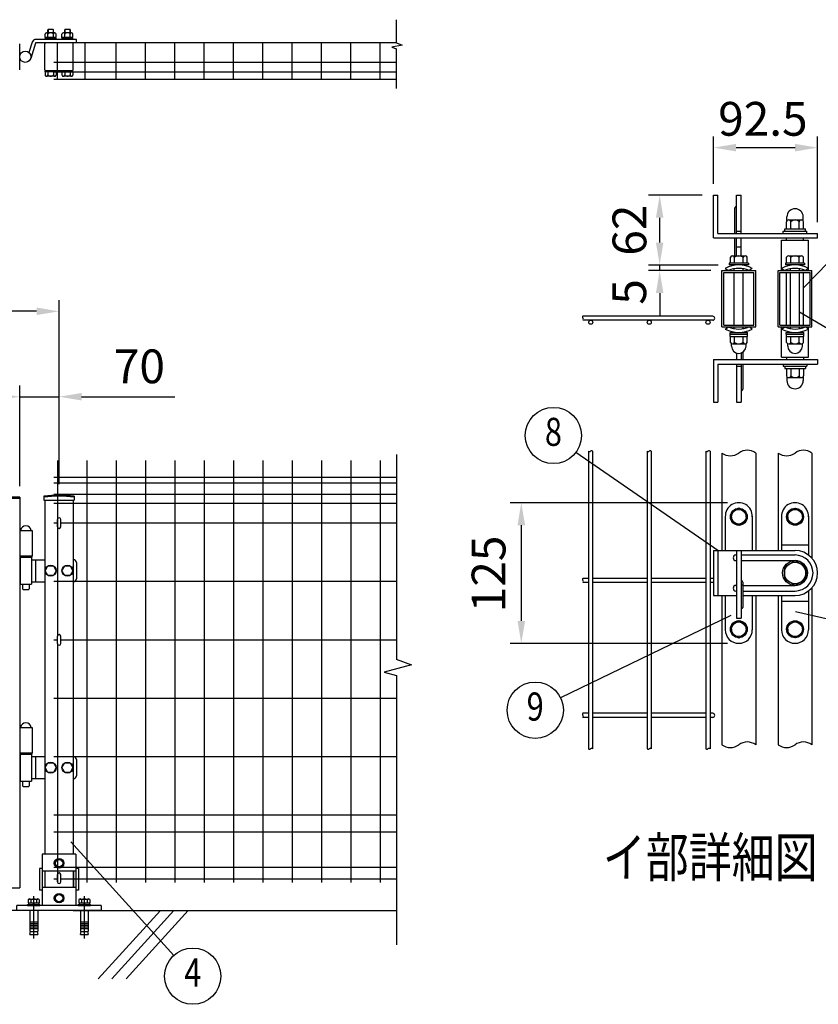
# Model space of a CAD drawing. Units: millimetres. Extents: x 47 to 7340, y 132 to 5280.
# Drawn here: x 3156 to 4576, y 2872 to 4622 of the extents above; entities that cross this region are included whole.
import ezdxf
from ezdxf.enums import TextEntityAlignment as Align

# ---------------------------------------------------------------- set-up
doc = ezdxf.new("R2010")
doc.units = ezdxf.units.MM
doc.header["$LTSCALE"] = 100
doc.header["$PDMODE"] = 33
doc.header["$PDSIZE"] = 5
doc.linetypes.add('CENTER', pattern=[2, 1.25, -0.25, 0.25, -0.25])
for name, color, linetype in [('CENTER', 3, 'CENTER'), ('HATCH', 2, 'Continuous'), ('MOJI', 6, 'Continuous'), ('SJC', 1, 'Continuous'), ('SJC2', 7, 'Continuous'), ('SUNPO', 6, 'Continuous'), ('SUNPOU', 4, 'Continuous')]:
    doc.layers.add(name, color=color, linetype=linetype)
doc.styles.add('EXT08', font='ROMANS', dxfattribs={"width": 0.8, "bigfont": 'EXTFONT'})
doc.styles.get("Standard").update_dxf_attribs({"font": 'arial.ttf'})
doc.dimstyles.new('SJC', dxfattribs={"dimtxt": 0.18, "dimasz": 0.18, "dimexe": 0.18, "dimexo": 0.0625, "dimgap": 0.09, "dimtad": 0, "dimtih": 1, "dimtoh": 1, "dimdec": 4, "dimzin": 0, "dimdsep": 46, "dimtxsty": 'Standard', "dimcen": 0.09, "dimadec": 0, "dimazin": 0, "dimtfac": 1, "dimtdec": 4, "dimtofl": 0, "dimtmove": 0, "dimatfit": 3, "dimfxl": 1, "dimtolj": 1, "dimtzin": 0, "dimarcsym": 0})

# ---------------------------------------------------------------- blocks, each defined once
blk = doc.blocks.new('*D13')
at = {"layer": 'DEFPOINTS', "color": 0}
for p in [(3155.6, 3951.9), (2135.6, 3773.3), (3155.6, 3773.2)]:
    blk.add_point(p, dxfattribs=at)
at = {"layer": 'SUNPOU', "color": 0, "lineweight": -2}
for p, q in [((2135.6, 3793.3), (2135.6, 3971.9)), ((3155.6, 3793.2), (3155.6, 3971.9)), ((2175.6, 3951.9), (3115.6, 3951.9))]:
    blk.add_line(p, q, dxfattribs=at)
at = {"layer": 'SUNPOU', "color": 0}
for points in [[(2175.6, 3958.5), (2175.6, 3945.2), (2135.6, 3951.9)], [(3115.6, 3958.5), (3115.6, 3945.2), (3155.6, 3951.9)]]:
    blk.add_solid(points, dxfattribs=at)
at = {"layer": 'SUNPOU', "color": 0, "insert": (2645.6, 4005.9), "char_height": 60, "attachment_point": 5, "style": 'EXT08'}
blk.add_mtext('\\A1;1020', dxfattribs=at)
blk = doc.blocks.new('*D20')
at = {"layer": 'DEFPOINTS', "color": 0}
for p in [(3225.6, 3951.9), (3155.6, 3773.2), (3225.6, 3776.6)]:
    blk.add_point(p, dxfattribs=at)
at = {"layer": 'SUNPOU', "color": 0, "lineweight": -2}
for p, q in [((3155.6, 3793.2), (3155.6, 3971.9)), ((3225.6, 3796.6), (3225.6, 3971.9)), ((3115.6, 3951.9), (3075.6, 3951.9)), ((3155.6, 3951.9), (3225.6, 3951.9)), ((3265.6, 3951.9), (3431.3, 3951.9))]:
    blk.add_line(p, q, dxfattribs=at)
at = {"layer": 'SUNPOU', "color": 0}
for points in [[(3115.6, 3958.5), (3115.6, 3945.2), (3155.6, 3951.9)], [(3265.6, 3958.5), (3265.6, 3945.2), (3225.6, 3951.9)]]:
    blk.add_solid(points, dxfattribs=at)
at = {"layer": 'SUNPOU', "color": 0, "insert": (3368.5, 4005.9), "char_height": 60, "attachment_point": 5, "style": 'EXT08'}
blk.add_mtext('\\A1;70', dxfattribs=at)
blk = doc.blocks.new('*D21')
at = {"layer": 'DEFPOINTS', "color": 0}
for p in [(1025.6, 4103.7), (1025.6, 3776.6), (3225.6, 3776.6)]:
    blk.add_point(p, dxfattribs=at)
at = {"layer": 'SUNPOU', "color": 0, "lineweight": -2}
for p, q in [((1025.6, 3796.6), (1025.6, 4123.7)), ((3225.6, 3796.6), (3225.6, 4123.7)), ((3185.6, 4103.7), (1065.6, 4103.7))]:
    blk.add_line(p, q, dxfattribs=at)
at = {"layer": 'SUNPOU', "color": 0}
for points in [[(1065.6, 4110.4), (1065.6, 4097), (1025.6, 4103.7)], [(3185.6, 4110.4), (3185.6, 4097), (3225.6, 4103.7)]]:
    blk.add_solid(points, dxfattribs=at)
at = {"layer": 'SUNPOU', "color": 0, "insert": (2125.6, 4157.7), "char_height": 60, "attachment_point": 5, "style": 'EXT08'}
blk.add_mtext('\\A1;2200', dxfattribs=at)
blk = doc.blocks.new('*D22')
at = {"layer": 'DEFPOINTS', "color": 0}
for p in [(4574.4, 4394.6), (4389.4, 4310), (4574.4, 4242)]:
    blk.add_point(p, dxfattribs=at)
at = {"layer": 'SUNPOU', "color": 0, "lineweight": -2}
for p, q in [((4389.4, 4330), (4389.4, 4414.6)), ((4574.4, 4262), (4574.4, 4414.6)), ((4429.4, 4394.6), (4534.4, 4394.6))]:
    blk.add_line(p, q, dxfattribs=at)
at = {"layer": 'SUNPOU', "color": 0}
for points in [[(4429.4, 4401.3), (4429.4, 4387.9), (4389.4, 4394.6)], [(4534.4, 4401.3), (4534.4, 4387.9), (4574.4, 4394.6)]]:
    blk.add_solid(points, dxfattribs=at)
at = {"layer": 'SUNPOU', "color": 0, "insert": (4477.2, 4445.8), "char_height": 60, "attachment_point": 5, "style": 'EXT08'}
blk.add_mtext('\\A1;92.5', dxfattribs=at)
blk = doc.blocks.new('*D23')
at = {"layer": 'DEFPOINTS', "color": 0}
for p in [(4293.7, 4186), (4417.4, 4186), (4404.4, 4176)]:
    blk.add_point(p, dxfattribs=at)
at = {"layer": 'SUNPOU', "color": 0, "lineweight": -2}
for p, q in [((4293.7, 4226), (4293.7, 4266)), ((4397.4, 4186), (4273.7, 4186)), ((4293.7, 4176), (4293.7, 4186)), ((4384.4, 4176), (4273.7, 4176)), ((4293.7, 4136), (4293.7, 4096))]:
    blk.add_line(p, q, dxfattribs=at)
at = {"layer": 'SUNPOU', "color": 0}
for points in [[(4287, 4226), (4300.3, 4226), (4293.7, 4186)], [(4287, 4136), (4300.3, 4136), (4293.7, 4176)]]:
    blk.add_solid(points, dxfattribs=at)
at = {"layer": 'SUNPOU', "color": 0, "insert": (4239.6, 4138.2), "char_height": 60, "attachment_point": 5, "rotation": 90, "style": 'EXT08'}
blk.add_mtext('\\A1;5', dxfattribs=at)
blk = doc.blocks.new('*D24')
at = {"layer": 'DEFPOINTS', "color": 0}
for p in [(4293.7, 4310), (4389.4, 4310), (4293.7, 4186)]:
    blk.add_point(p, dxfattribs=at)
at = {"layer": 'SUNPOU', "color": 0, "lineweight": -2}
for p, q in [((4369.4, 4310), (4273.7, 4310)), ((4293.7, 4226), (4293.7, 4270))]:
    blk.add_line(p, q, dxfattribs=at)
at = {"layer": 'SUNPOU', "color": 0}
for points in [[(4287, 4270), (4300.3, 4270), (4293.7, 4310)], [(4287, 4226), (4300.3, 4226), (4293.7, 4186)]]:
    blk.add_solid(points, dxfattribs=at)
at = {"layer": 'SUNPOU', "color": 0, "insert": (4239.9, 4248), "char_height": 60, "attachment_point": 5, "rotation": 90, "style": 'EXT08'}
blk.add_mtext('\\A1;62', dxfattribs=at)
blk = doc.blocks.new('*D25')
at = {"layer": 'DEFPOINTS', "color": 0}
for p in [(4434.4, 3763.6), (4047.6, 3513.6), (4434.4, 3513.6)]:
    blk.add_point(p, dxfattribs=at)
at = {"layer": 'SUNPOU', "color": 0, "lineweight": -2}
for p, q in [((4414.4, 3763.6), (4027.6, 3763.6)), ((4047.6, 3723.6), (4047.6, 3553.6)), ((4414.4, 3513.6), (4027.6, 3513.6))]:
    blk.add_line(p, q, dxfattribs=at)
at = {"layer": 'SUNPOU', "color": 0}
for points in [[(4040.9, 3723.6), (4054.3, 3723.6), (4047.6, 3763.6)], [(4040.9, 3553.6), (4054.3, 3553.6), (4047.6, 3513.6)]]:
    blk.add_solid(points, dxfattribs=at)
at = {"layer": 'SUNPOU', "color": 0, "insert": (3989.4, 3637), "char_height": 60, "attachment_point": 5, "rotation": 90, "style": 'EXT08'}
blk.add_mtext('\\A1;125', dxfattribs=at)
blk = doc.blocks.new('A$C6E863CF9')
at = {"layer": 'SUNPO', "ltscale": 2}
blk.add_lwpolyline([(0, 7.5), (6.5, 3.7), (6.5, -3.7), (0, -7.5), (-6.5, -3.7), (-6.5, 3.7)], close=True, dxfattribs=at)
for radius in [8.5, 6.5]:
    blk.add_circle((0, 0), radius, dxfattribs=at)
blk = doc.blocks.new('A$C032E7353')
at = {"layer": 'CENTER'}
for p, q in [((-45, -49.8), (-45, 25.7)), ((45, -49.8), (45, 25.7))]:
    blk.add_line(p, q, dxfattribs=at)
at = {"layer": 'SJC2'}
for p, q in [((-54.8, 19.6), (-54.8, 13.5)), ((-52.4, 20.5), (-37.6, 20.5)), ((-49.9, 19.6), (-49.9, 13.5)), ((-40.1, 19.6), (-40.1, 13.5)), ((-35.2, 19.6), (-35.2, 13.5)), ((35.2, 19.6), (35.2, 13.5)), ((37.6, 20.5), (52.4, 20.5)), ((40.1, 19.6), (40.1, 13.5)), ((49.9, 19.6), (49.9, 13.5)), ((54.8, 19.6), (54.8, 13.5)), ((-56, 9), (-56, 11)), ((-56, 11), (-34, 11)), ((-56, 9), (-34, 9)), ((-54.8, 13.5), (-35.2, 13.5)), ((-54.2, 13.5), (-54.2, 11)), ((-52, 0), (-52, -37)), ((-45, 13.5), (-46.4, 11)), ((-45, 11), (-43.6, 13.5)), ((-38, 0), (-38, -37)), ((-35.8, 13.5), (-35.8, 11)), ((-34, 9), (-34, 11)), ((34, 9), (34, 11)), ((34, 11), (56, 11)), ((34, 9), (56, 9)), ((35.2, 13.5), (54.8, 13.5)), ((35.8, 13.5), (35.8, 11)), ((38, 0), (38, -37)), ((45, 13.5), (43.6, 11)), ((45, 11), (46.4, 13.5)), ((52, 0), (52, -37)), ((54.2, 13.5), (54.2, 11)), ((56, 9), (56, 11)), ((-52, -20), (-38, -20)), ((-52, -23), (-38, -23)), ((-52, -26), (-38, -26)), ((-52, -29), (-38, -29)), ((-52, -32), (-38, -32)), ((38, -20), (52, -20)), ((38, -23), (52, -23)), ((38, -26), (52, -26)), ((38, -29), (52, -29)), ((38, -32), (52, -32)), ((-52, -37), (-38, -37)), ((-52, -42.8), (-50.8, -37)), ((-52, -42.8), (-38, -42.8)), ((-39.2, -37), (-38, -42.8)), ((38, -37), (52, -37)), ((38, -42.8), (39.2, -37)), ((38, -42.8), (52, -42.8)), ((50.8, -37), (52, -42.8))]:
    blk.add_line(p, q, dxfattribs=at)
for centre, radius, start, end in [((-52.4, 16.7), 3.82, 50, 130), ((-45, 6.6), 13.9, 69.3718, 110.6282), ((-37.6, 16.7), 3.82, 50, 130), ((37.6, 16.7), 3.82, 50, 130), ((45, 6.6), 13.9, 69.3718, 110.6282), ((52.4, 16.7), 3.82, 50, 130)]:
    blk.add_arc(centre, radius, start, end, dxfattribs=at)
blk = doc.blocks.new('A$C144C7018')
at = {"layer": 'MOJI', "ltscale": 2}
for p, q in [((-30, 100), (-30, 9)), ((30, 100), (-30, 100)), ((30, 100), (30, 9)), ((-34.5, 75), (-34.5, 36)), ((30, 70), (-30, 70)), ((-25.5, 70), (-25.5, 41)), ((25.5, 70), (25.5, 41)), ((34.5, 75), (34.5, 36)), ((30, 41), (-30, 41)), ((-75, 0), (-75, 9)), ((75, 9), (-75, 9)), ((75, 0), (-75, 0)), ((75, 9), (75, 0))]:
    blk.add_line(p, q, dxfattribs=at)
at = {"layer": 'MOJI'}
for p, q in [((-30, 75), (-34.5, 75)), ((34.5, 75), (30, 75)), ((-30, 36), (-34.5, 36)), ((34.5, 36), (30, 36))]:
    blk.add_line(p, q, dxfattribs=at)
for p in [(0, 84), (0, 22)]:
    blk.add_blockref('A$C6E863CF9', p, dxfattribs=at)
at = {"layer": 'SUNPOU'}
blk.add_blockref('A$C032E7353', (0, 0), dxfattribs=at)
blk = doc.blocks.new('A$C210330CF')
at = {"layer": 'SJC', "ltscale": 2}
for p, q in [((-25, 70), (-25, 41)), ((25, 70), (25, 41))]:
    blk.add_line(p, q, dxfattribs=at)
at = {"layer": 'SUNPOU'}
blk.add_blockref('A$C144C7018', (0, 0), dxfattribs=at)

msp = doc.modelspace()

# ---------------------------------------------------------------- linework, layer by layer
at = {"layer": 'HATCH'}
for p, q in [((3405.79815, 3038.72575), (3295.39038, 2917.16867)), ((3429.71983, 3038.72575), (3319.31205, 2917.16867)), ((3455.4817, 3038.72575), (3345.07393, 2917.16867))]:
    msp.add_line(p, q, dxfattribs=at)
at = {"layer": 'MOJI'}
for p, q in [((4549.36491, 4145.57222), (4714.62247, 4314.84632)), ((4542.36491, 4102.57873), (4707.71322, 4005.81499)), ((4397.36491, 3678.62621), (4144.39668, 3852.58186)), ((4535.41911, 3569.99515), (4861.05247, 3495.93458)), ((4420.2389, 3563.08772), (4117.36432, 3416.5292)), ((3429.73054, 2959.06455), (3246.31102, 3160.76109))]:
    msp.add_line(p, q, dxfattribs=at)
for centre in [(4104.70922, 3882.99413), (4072.35673, 3394.7504), (3463.37011, 2922.07293)]:
    msp.add_circle(centre, 50, dxfattribs=at)
at = {"layer": 'SJC'}
for p, q in [((3825.43221, 4581.04947), (3216.62544, 4581.04947)), ((3222.62544, 4515.64947), (3222.62544, 4581.04947)), ((3271.82544, 4515.64947), (3271.82544, 4581.04947)), ((3327.02544, 4515.64947), (3327.02544, 4581.34947)), ((3379.22544, 4515.64947), (3379.22544, 4581.34947)), ((3431.42544, 4515.64947), (3431.42544, 4581.34947)), ((3483.62544, 4515.64947), (3483.62544, 4581.34947)), ((3535.82544, 4515.64947), (3535.82544, 4581.34947)), ((3588.02544, 4515.64947), (3588.02544, 4581.34947)), ((3640.22544, 4515.64947), (3640.22544, 4581.04947)), ((3692.42544, 4515.64947), (3692.42544, 4581.04947)), ((3744.62544, 4515.64947), (3744.62544, 4581.04947)), ((3796.82544, 4515.64947), (3796.82544, 4581.04947)), ((3825.43221, 4546.04947), (3216.62544, 4546.04947)), ((3825.43221, 4528.54947), (3216.62544, 4528.54947)), ((3825.43221, 4515.64947), (3216.62544, 4515.64947)), ((4510.36491, 4230.03138), (4558.36491, 4230.03138)), ((4510.36491, 4176.03138), (4510.36491, 4230.03138)), ((4519.36491, 4230.03138), (4519.36491, 4234.03138)), ((4549.36491, 4230.03138), (4549.36491, 4234.03138)), ((4558.36491, 4176.03138), (4558.36491, 4230.03138)), ((4404.36491, 4076.03138), (4404.36491, 4176.03138)), ((4404.36491, 4176.03138), (4464.36491, 4176.03138)), ((4426.36491, 4176.03138), (4426.36491, 4179.29799)), ((4426.36491, 4079.23138), (4426.36491, 4172.83138)), ((4442.36491, 4176.03138), (4442.36491, 4179.29799)), ((4442.36491, 4079.23138), (4442.36491, 4172.83138)), ((4464.36491, 4076.03138), (4464.36491, 4176.03138)), ((4504.36491, 4076.03138), (4504.36491, 4176.03138)), ((4504.36491, 4176.03138), (4564.36491, 4176.03138)), ((4519.36491, 4079.23138), (4519.36491, 4172.83138)), ((4526.36491, 4176.03138), (4526.36491, 4179.29799)), ((4526.36491, 4079.23138), (4526.36491, 4172.83138)), ((4542.36491, 4176.03138), (4542.36491, 4179.29799)), ((4542.36491, 4079.23138), (4542.36491, 4172.83138)), ((4549.36491, 4079.23138), (4549.36491, 4172.83138)), ((4564.36491, 4076.03138), (4564.36491, 4176.03138)), ((4387.96491, 4095.03138), (4157.00928, 4095.03138)), ((4387.96491, 4087.83138), (4157.00928, 4087.83138)), ((4404.36491, 4076.03138), (4464.36491, 4076.03138)), ((4426.36491, 4072.76476), (4426.36491, 4076.03138)), ((4442.36491, 4072.76476), (4442.36491, 4076.03138)), ((4504.36491, 4076.03138), (4564.36491, 4076.03138)), ((4510.36491, 4022.03138), (4510.36491, 4076.03138)), ((4526.36491, 4072.76476), (4526.36491, 4076.03138)), ((4542.36491, 4072.76476), (4542.36491, 4076.03138)), ((4558.36491, 4022.03138), (4558.36491, 4076.03138)), ((4510.36491, 4022.03138), (4558.36491, 4022.03138)), ((4519.36491, 4022.03138), (4519.36491, 4018.03138)), ((4549.36491, 4022.03138), (4549.36491, 4018.03138)), ((4167.16491, 3855.11479), (4167.16491, 3326.29887)), ((4174.36491, 3855.11479), (4174.36491, 3326.29887)), ((4271.56491, 3855.11479), (4271.56491, 3326.29887)), ((4278.76491, 3855.11479), (4278.76491, 3326.29887)), ((4375.96491, 3855.11479), (4375.96491, 3678.62621)), ((4375.96491, 3855.11479), (4375.96491, 3678.62621)), ((4383.16491, 3855.11479), (4383.16491, 3678.62621)), ((4383.16491, 3855.11479), (4383.16491, 3678.62621)), ((4404.36491, 3851.85457), (4404.36491, 3678.62621)), ((4464.36491, 3851.85457), (4464.36491, 3678.62621)), ((4504.36491, 3851.85457), (4504.36491, 3678.62621)), ((4564.36491, 3851.85457), (4564.36491, 3665.08372)), ((3222.62544, 3838.70886), (3222.62544, 3526.12575)), ((3274.82544, 3838.70886), (3274.82544, 3088.70886)), ((3327.02544, 3838.70886), (3327.02544, 3088.70886)), ((3379.22544, 3838.70886), (3379.22544, 3088.70886)), ((3431.42544, 3838.70886), (3431.42544, 3088.70886)), ((3483.62544, 3838.70886), (3483.62544, 3088.70886)), ((3535.82544, 3838.70886), (3535.82544, 3088.70886)), ((3588.02544, 3838.70886), (3588.02544, 3088.70886)), ((3640.22544, 3838.70886), (3640.22544, 3088.70886)), ((3692.42544, 3838.70886), (3692.42544, 3088.70886)), ((3744.62544, 3838.70886), (3744.62544, 3088.70886)), ((3796.82544, 3838.70886), (3796.82544, 3088.70886)), ((3216.62544, 3808.70886), (3825.43221, 3808.70886)), ((3216.62544, 3808.70886), (3825.43221, 3808.70886)), ((3216.62544, 3798.70886), (3825.43221, 3798.70886)), ((3155.62544, 3773.20886), (3125.62544, 3773.20886)), ((3125.62544, 3771.60886), (3155.62544, 3771.60886)), ((3155.62544, 3773.20886), (3155.62544, 3079.20886)), ((3198.77544, 3775.13435), (3198.77544, 3768.13435)), ((3198.77544, 3768.13435), (3252.47544, 3768.13435)), ((3200.62544, 3768.13435), (3200.62544, 3138.72575)), ((3216.62544, 3778.70886), (3825.43221, 3778.70886)), ((3216.62544, 3762.70886), (3825.43221, 3762.70886)), ((3250.62544, 3768.13435), (3250.62544, 3138.72575)), ((3252.47544, 3775.13435), (3252.47544, 3768.13435)), ((3216.62544, 3727.70886), (3222.62544, 3727.70886)), ((3228.62544, 3727.70886), (3825.43221, 3727.70886)), ((3155.62544, 3714.30886), (3177.62544, 3714.30886)), ((3177.62544, 3714.30886), (3177.62544, 3669.20886)), ((4375.96491, 3678.62621), (4375.96491, 3598.62621)), ((4383.16491, 3678.62621), (4383.16491, 3598.62621)), ((3155.62544, 3669.20886), (3177.62544, 3669.20886)), ((3216.62544, 3623.90886), (3825.43221, 3623.90886)), ((4167.16491, 3628.92621), (4157.00928, 3628.92621)), ((4271.56491, 3628.92621), (4174.36491, 3628.92621)), ((4375.96491, 3628.92621), (4278.76491, 3628.92621)), ((4389.36491, 3628.92621), (4383.16491, 3628.92621)), ((4167.16491, 3621.72621), (4157.00928, 3621.72621)), ((4271.56491, 3621.72621), (4174.36491, 3621.72621)), ((4375.96491, 3621.72621), (4278.76491, 3621.72621)), ((4389.36491, 3621.72621), (4383.16491, 3621.72621)), ((4564.36491, 3612.1687), (4564.36491, 3333.37895)), ((4375.96491, 3598.62621), (4375.96491, 3326.29887)), ((4375.96491, 3598.62621), (4375.96491, 3326.29887)), ((4383.16491, 3598.62621), (4383.16491, 3326.29887)), ((4383.16491, 3598.62621), (4383.16491, 3326.29887)), ((4404.36491, 3598.62621), (4404.36491, 3333.37895)), ((4464.36491, 3598.62621), (4464.36491, 3333.37895)), ((4504.36491, 3598.62621), (4504.36491, 3333.37895)), ((3216.62544, 3520.10886), (3222.62544, 3520.10886)), ((3228.62544, 3520.10886), (3825.43221, 3520.10886)), ((3222.62544, 3513.12575), (3222.62544, 3088.70886)), ((3216.62544, 3416.30886), (3825.43221, 3416.30886)), ((4167.16491, 3389.22621), (4157.00928, 3389.22621)), ((4167.16491, 3382.02621), (4157.00928, 3382.02621)), ((4271.56491, 3389.22621), (4174.36491, 3389.22621)), ((4271.56491, 3382.02621), (4174.36491, 3382.02621)), ((4375.96491, 3389.22621), (4278.76491, 3389.22621)), ((4375.96491, 3382.02621), (4278.76491, 3382.02621)), ((4387.96491, 3389.22621), (4383.16491, 3389.22621)), ((4387.96491, 3382.02621), (4383.16491, 3382.02621)), ((3155.62544, 3364.30886), (3177.62544, 3364.30886)), ((3177.62544, 3364.30886), (3177.62544, 3319.20886)), ((3155.62544, 3319.20886), (3177.62544, 3319.20886)), ((3216.62544, 3312.50886), (3825.43221, 3312.50886)), ((3216.62544, 3208.70886), (3825.43221, 3208.70886)), ((3216.62544, 3178.70886), (3825.43221, 3178.70886)), ((3216.62544, 3115.70886), (3825.43221, 3115.70886)), ((3216.62544, 3094.80886), (3222.62544, 3094.80886)), ((3228.62544, 3094.80886), (3825.43221, 3094.80886)), ((3125.62544, 3079.20886), (3155.62544, 3079.20886)), ((3200.62544, 3038.72575), (2109.02538, 3038.72575)), ((3250.62544, 3038.72575), (3825.43221, 3038.72575))]:
    msp.add_line(p, q, dxfattribs=at)
for centre, radius, start, end in [((4158.39419, 4093.28138), 2.2317, 128.3573132, 231.6426868), ((4387.96491, 4091.43138), 3.6, 270, 90), ((4155.62747, 4089.68138), 2.30909, 306.75692942, 53.24307059), ((4168.96491, 3856.90248), 2.53689, 224.80337929, 315.19662071), ((4172.56491, 3853.3271), 2.53689, 44.80337929, 135.19662071), ((4273.36491, 3856.90248), 2.53689, 224.80337929, 315.19662071), ((4276.96491, 3853.3271), 2.53689, 44.80337929, 135.19662071), ((4377.76491, 3856.90248), 2.53689, 224.80337929, 315.19662071), ((4381.36491, 3853.3271), 2.53689, 44.80337929, 135.19662071), ((4419.36491, 3872.27684), 25.33909, 233.703011, 306.296989), ((4449.36491, 3831.43229), 25.33909, 53.703011, 126.296989), ((4519.36491, 3872.27684), 25.33909, 233.703011, 306.296989), ((4549.36491, 3831.43229), 25.33909, 53.703011, 126.296989), ((3225.62544, 3535.57685), 241.0575, 83.60488445, 96.39511555), ((3225.62544, 3535.57685), 239.4575, 83.60488445, 96.39511555), ((4158.39419, 3627.17621), 2.2317, 128.3573132, 231.6426868), ((4155.62747, 3623.57621), 2.30909, 306.75692942, 53.24307059), ((4158.39419, 3387.47621), 2.2317, 128.3573132, 231.6426868), ((4155.62747, 3383.87621), 2.30909, 306.75692942, 53.24307059), ((4387.96491, 3385.62621), 3.6, 270, 90), ((4168.96491, 3328.08656), 2.53689, 224.80337929, 315.19662071), ((4172.56491, 3324.51118), 2.53689, 44.80337929, 135.19662071), ((4273.36491, 3328.08656), 2.53689, 224.80337929, 315.19662071), ((4276.96491, 3324.51118), 2.53689, 44.80337929, 135.19662071), ((4377.76491, 3328.08656), 2.53689, 224.80337929, 315.19662071), ((4381.36491, 3324.51118), 2.53689, 44.80337929, 135.19662071), ((4419.36491, 3353.80122), 25.33909, 233.703011, 306.296989), ((4449.36491, 3312.95667), 25.33909, 53.703011, 126.296989), ((4519.36491, 3353.80122), 25.33909, 233.703011, 306.296989), ((4549.36491, 3312.95667), 25.33909, 53.703011, 126.296989)]:
    msp.add_arc(centre, radius, start, end, dxfattribs=at)
at = {"layer": 'SUNPOU'}
for p, q in [((3825.43221, 4580.93282), (3825.43221, 4622.00657)), ((3206.12544, 4604.44947), (3205.62544, 4603.94947)), ((3205.62544, 4598.64947), (3205.62544, 4603.94947)), ((3215.12544, 4604.44947), (3206.12544, 4604.44947)), ((3206.12544, 4604.44947), (3206.12544, 4598.64947)), ((3215.62544, 4603.94947), (3215.12544, 4604.44947)), ((3215.12544, 4604.44947), (3215.12544, 4598.64947)), ((3215.62544, 4598.64947), (3215.62544, 4603.94947)), ((3236.12544, 4604.44947), (3235.62544, 4603.94947)), ((3235.62544, 4598.64947), (3235.62544, 4603.94947)), ((3236.12544, 4604.44947), (3236.12544, 4598.64947)), ((3245.12544, 4604.44947), (3236.12544, 4604.44947)), ((3245.12544, 4604.44947), (3245.12544, 4598.64947)), ((3245.62544, 4603.94947), (3245.12544, 4604.44947)), ((3245.62544, 4598.64947), (3245.62544, 4603.94947)), ((3256.62544, 4587.04947), (3184.62544, 4587.04947)), ((3200.82544, 4590.64947), (3200.82544, 4596.14947)), ((3220.42544, 4590.64947), (3200.82544, 4590.64947)), ((3200.82544, 4588.64947), (3200.82544, 4587.04947)), ((3220.42544, 4588.64947), (3200.82544, 4588.64947)), ((3201.42544, 4588.64947), (3201.42544, 4590.64947)), ((3217.97544, 4598.64947), (3203.27544, 4598.64947)), ((3205.72544, 4590.64947), (3205.72544, 4596.24847)), ((3215.52544, 4590.64947), (3215.52544, 4596.24847)), ((3219.82544, 4588.64947), (3219.82544, 4590.64947)), ((3220.42544, 4590.64947), (3220.42544, 4596.24847)), ((3220.42544, 4588.64947), (3220.42544, 4587.04947)), ((3230.82544, 4590.64947), (3230.82544, 4596.14947)), ((3250.42544, 4590.64947), (3230.82544, 4590.64947)), ((3250.42544, 4588.64947), (3230.82544, 4588.64947)), ((3230.82544, 4588.64947), (3230.82544, 4587.04947)), ((3231.42544, 4588.64947), (3231.42544, 4590.64947)), ((3247.97544, 4598.64947), (3233.27544, 4598.64947)), ((3235.72544, 4590.64947), (3235.72544, 4596.24847)), ((3245.52544, 4590.64947), (3245.52544, 4596.24847)), ((3249.82544, 4588.64947), (3249.82544, 4590.64947)), ((3250.42544, 4590.64947), (3250.42544, 4596.24847)), ((3250.42544, 4588.64947), (3250.42544, 4587.04947)), ((3256.62544, 4581.04947), (3256.62544, 4587.04947)), ((3155.62544, 4533.04947), (3155.62544, 4579.04947)), ((3177.94236, 4582.1319), (3172.17088, 4563.6097)), ((3177.94236, 4582.1319), (3172.17088, 4563.6097)), ((3183.67071, 4580.34696), (3175.17268, 4553.07456)), ((3256.62544, 4581.04947), (3184.62544, 4581.04947)), ((3200.62544, 4533.04947), (3200.62544, 4579.04947)), ((3250.62544, 4533.04947), (3250.62544, 4579.04947)), ((3835.82264, 4576.75831), (3817.55006, 4573.10566)), ((3817.55006, 4573.10566), (3825.43221, 4570.49659)), ((3825.43221, 4580.93282), (3835.82264, 4576.75831)), ((3825.43221, 4499.77318), (3825.43221, 4570.49659)), ((3200.82544, 4529.44947), (3200.82544, 4531.04947)), ((3250.42544, 4531.04947), (3200.82544, 4531.04947)), ((3220.42544, 4529.44947), (3200.82544, 4529.44947)), ((3200.82544, 4529.44947), (3200.82544, 4523.94947)), ((3217.97544, 4521.44947), (3203.27544, 4521.44947)), ((3205.72544, 4529.44947), (3205.72544, 4523.85047)), ((3215.52544, 4529.44947), (3215.52544, 4523.85047)), ((3220.42544, 4529.44947), (3220.42544, 4531.04947)), ((3220.42544, 4529.44947), (3220.42544, 4523.85047)), ((3230.82544, 4529.44947), (3230.82544, 4531.04947)), ((3230.82544, 4529.44947), (3230.82544, 4523.94947)), ((3250.42544, 4529.44947), (3230.82544, 4529.44947)), ((3247.97544, 4521.44947), (3233.27544, 4521.44947)), ((3235.72544, 4529.44947), (3235.72544, 4523.85047)), ((3245.52544, 4529.44947), (3245.52544, 4523.85047)), ((3250.42544, 4529.44947), (3250.42544, 4531.04947)), ((3250.42544, 4529.44947), (3250.42544, 4523.85047)), ((4389.36491, 4234.03138), (4389.36491, 4310.03138)), ((4389.36491, 4310.03138), (4397.36491, 4310.03138)), ((4389.36491, 4310.03138), (4397.36491, 4310.03138)), ((4397.36491, 4242.03138), (4397.36491, 4310.03138)), ((4430.36491, 4242.03138), (4430.36491, 4310.03138)), ((4430.36491, 4310.03138), (4438.36491, 4310.03138)), ((4438.36491, 4242.03138), (4438.36491, 4310.03138)), ((4427.36491, 4242.03138), (4427.36491, 4287.16379)), ((4519.86491, 4264.19007), (4519.86491, 4271.53138)), ((4548.86491, 4264.19007), (4548.86491, 4271.53138)), ((4519.36491, 4250.03138), (4519.36491, 4262.78378)), ((4523.11491, 4266.03138), (4545.61491, 4266.03138)), ((4526.86491, 4250.03138), (4526.86491, 4262.78378)), ((4541.86491, 4250.03138), (4541.86491, 4262.78378)), ((4549.36491, 4250.03138), (4549.36491, 4262.78378)), ((4397.36491, 4242.03138), (4574.36491, 4242.03138)), ((4430.36491, 4246.03138), (4438.36491, 4246.03138)), ((4513.36491, 4246.03138), (4555.36491, 4246.03138)), ((4513.36491, 4242.03138), (4513.36491, 4246.03138)), ((4515.96491, 4250.03138), (4552.76491, 4250.03138)), ((4515.96491, 4246.03138), (4515.96491, 4250.03138)), ((4516.36491, 4246.03138), (4552.36491, 4246.03138)), ((4552.76491, 4246.03138), (4552.76491, 4250.03138)), ((4555.36491, 4242.03138), (4555.36491, 4246.03138)), ((4574.36491, 4234.03138), (4574.36491, 4242.03138)), ((4389.36491, 4234.03138), (4574.36491, 4234.03138)), ((4427.36491, 4202.23138), (4427.36491, 4234.03138)), ((4430.36491, 4202.23138), (4430.36491, 4234.03138)), ((4430.36491, 4218.03138), (4438.36491, 4218.03138)), ((4438.36491, 4202.23138), (4438.36491, 4234.03138)), ((4419.36491, 4189.23138), (4419.36491, 4200.06632)), ((4423.11491, 4202.23138), (4445.61491, 4202.23138)), ((4426.86491, 4189.23138), (4426.86491, 4200.06632)), ((4441.86491, 4189.23138), (4441.86491, 4200.06632)), ((4449.36491, 4189.23138), (4449.36491, 4200.06632)), ((4519.36491, 4189.23138), (4519.36491, 4200.06632)), ((4523.11491, 4202.23138), (4545.61491, 4202.23138)), ((4526.86491, 4189.23138), (4526.86491, 4200.06632)), ((4541.86491, 4189.23138), (4541.86491, 4200.06632)), ((4549.36491, 4189.23138), (4549.36491, 4200.06632)), ((4451.36491, 4189.23138), (4417.36491, 4189.23138)), ((4417.36491, 4189.23138), (4417.36491, 4186.03138)), ((4451.36491, 4186.03138), (4417.36491, 4186.03138)), ((4449.36491, 4189.23138), (4419.36491, 4189.23138)), ((4451.36491, 4189.23138), (4451.36491, 4186.03138)), ((4551.36491, 4189.23138), (4517.36491, 4189.23138)), ((4517.36491, 4189.23138), (4517.36491, 4186.03138)), ((4551.36491, 4186.03138), (4517.36491, 4186.03138)), ((4549.36491, 4189.23138), (4519.36491, 4189.23138)), ((4551.36491, 4189.23138), (4551.36491, 4186.03138)), ((4407.56491, 4079.23138), (4407.56491, 4172.83138)), ((4407.56491, 4172.83138), (4461.16491, 4172.83138)), ((4410.36491, 4179.8948), (4416.03461, 4176.03138)), ((4458.36491, 4179.8948), (4452.69522, 4176.03138)), ((4461.16491, 4079.23138), (4461.16491, 4172.83138)), ((4507.56491, 4079.23138), (4507.56491, 4172.83138)), ((4507.56491, 4172.83138), (4561.16491, 4172.83138)), ((4510.36491, 4179.8948), (4516.03461, 4176.03138)), ((4558.36491, 4179.8948), (4552.69522, 4176.03138)), ((4561.16491, 4079.23138), (4561.16491, 4172.83138)), ((4407.56491, 4079.23138), (4461.16491, 4079.23138)), ((4507.56491, 4079.23138), (4561.16491, 4079.23138)), ((4410.36491, 4072.16796), (4416.03461, 4076.03138)), ((4418.86491, 4062.83138), (4418.86491, 4066.03138)), ((4418.86491, 4066.03138), (4449.86491, 4066.03138)), ((4418.86491, 4062.83138), (4449.86491, 4062.83138)), ((4418.96491, 4058.83138), (4418.96491, 4062.83138)), ((4449.76491, 4058.83138), (4449.76491, 4062.83138)), ((4449.86491, 4062.83138), (4449.86491, 4066.03138)), ((4458.36491, 4072.16796), (4452.69522, 4076.03138)), ((4510.36491, 4072.16796), (4516.03461, 4076.03138)), ((4518.86491, 4066.03138), (4549.86491, 4066.03138)), ((4518.86491, 4062.83138), (4518.86491, 4066.03138)), ((4518.86491, 4062.83138), (4549.86491, 4062.83138)), ((4518.96491, 4058.83138), (4518.96491, 4062.83138)), ((4549.76491, 4058.83138), (4549.76491, 4062.83138)), ((4549.86491, 4062.83138), (4549.86491, 4066.03138)), ((4558.36491, 4072.16796), (4552.69522, 4076.03138)), ((4418.96491, 4058.83138), (4449.76491, 4058.83138)), ((4419.36491, 4047.99644), (4419.36491, 4058.83138)), ((4421.36491, 4041.83138), (4421.36491, 4045.63647)), ((4421.36491, 4041.83138), (4421.36491, 4042.83138)), ((4423.11491, 4045.83138), (4445.61491, 4045.83138)), ((4426.86491, 4047.99644), (4426.86491, 4058.83138)), ((4441.86491, 4047.99644), (4441.86491, 4058.83138)), ((4447.36491, 4041.83138), (4447.36491, 4045.63647)), ((4447.36491, 4041.83138), (4447.36491, 4042.83138)), ((4449.36491, 4047.99644), (4449.36491, 4058.83138)), ((4518.96491, 4058.83138), (4549.76491, 4058.83138)), ((4519.36491, 4047.99644), (4519.36491, 4058.83138)), ((4521.36491, 4041.83138), (4521.36491, 4045.63647)), ((4521.36491, 4041.83138), (4521.36491, 4042.83138)), ((4523.11491, 4045.83138), (4545.61491, 4045.83138)), ((4526.86491, 4047.99644), (4526.86491, 4058.83138)), ((4541.86491, 4047.99644), (4541.86491, 4058.83138)), ((4547.36491, 4041.83138), (4547.36491, 4045.63647)), ((4547.36491, 4041.83138), (4547.36491, 4042.83138)), ((4549.36491, 4047.99644), (4549.36491, 4058.83138)), ((4430.36491, 4029.46206), (4430.36491, 4018.03138)), ((4438.36491, 4029.46206), (4438.36491, 4018.03138)), ((4441.36491, 4030.87693), (4441.36491, 4017.94279)), ((4389.36491, 4018.03138), (4574.36491, 4018.03138)), ((4389.36491, 4018.03138), (4389.36491, 3942.03138)), ((4397.36491, 4010.03138), (4574.36491, 4010.03138)), ((4397.36491, 4010.03138), (4397.36491, 3942.03138)), ((4430.36491, 4010.03138), (4430.36491, 3942.03138)), ((4438.36491, 4010.03138), (4438.36491, 3942.03138)), ((4441.36491, 4009.94279), (4441.36491, 3964.81038)), ((4513.36491, 4010.03138), (4513.36491, 4006.03138)), ((4555.36491, 4010.03138), (4555.36491, 4006.03138)), ((4574.36491, 4018.03138), (4574.36491, 4010.03138)), ((4430.36491, 4006.03138), (4438.36491, 4006.03138)), ((4513.36491, 4006.03138), (4555.36491, 4006.03138)), ((4515.96491, 4006.03138), (4515.96491, 4002.03138)), ((4515.96491, 4002.03138), (4552.76491, 4002.03138)), ((4516.36491, 4006.03138), (4552.36491, 4006.03138)), ((4519.36491, 4002.03138), (4519.36491, 3989.27897)), ((4526.86491, 4002.03138), (4526.86491, 3989.27897)), ((4541.86491, 4002.03138), (4541.86491, 3989.27897)), ((4549.36491, 4002.03138), (4549.36491, 3989.27897)), ((4552.76491, 4006.03138), (4552.76491, 4002.03138)), ((4519.86491, 3987.87269), (4519.86491, 3980.53138)), ((4523.11491, 3986.03138), (4545.61491, 3986.03138)), ((4548.86491, 3987.87269), (4548.86491, 3980.53138)), ((4389.36491, 3942.03138), (4397.36491, 3942.03138)), ((4389.36491, 3942.03138), (4397.36491, 3942.03138)), ((4430.36491, 3942.03138), (4438.36491, 3942.03138)), ((3825.43221, 3848.99125), (3825.43221, 3485.43487)), ((4434.36491, 3753.62621), (4421.36491, 3746.10953)), ((4421.36491, 3738.62621), (4421.36491, 3746.10953)), ((4447.36491, 3746.10953), (4434.36491, 3753.62621)), ((4447.36491, 3738.62621), (4447.36491, 3746.10953)), ((4521.36491, 3746.10953), (4534.36491, 3753.62621)), ((4521.36491, 3738.62621), (4521.36491, 3746.10953)), ((4534.36491, 3753.62621), (4547.36491, 3746.10953)), ((4547.36491, 3738.62621), (4547.36491, 3746.10953)), ((3222.62544, 3720.72575), (3222.62544, 3733.72575)), ((3228.62544, 3720.72575), (3228.62544, 3733.72575)), ((4410.36491, 3739.62621), (4410.36491, 3678.62621)), ((4421.36491, 3738.62621), (4421.36491, 3731.1429)), ((4421.36491, 3731.1429), (4434.36491, 3723.62621)), ((4434.36491, 3723.62621), (4447.36491, 3731.1429)), ((4447.36491, 3738.62621), (4447.36491, 3731.1429)), ((4458.36491, 3739.62621), (4458.36491, 3678.62621)), ((4510.36491, 3739.62621), (4510.36491, 3678.62621)), ((4521.36491, 3738.62621), (4521.36491, 3731.1429)), ((4534.36491, 3723.62621), (4521.36491, 3731.1429)), ((4547.36491, 3731.1429), (4534.36491, 3723.62621)), ((4547.36491, 3738.62621), (4547.36491, 3731.1429)), ((4558.36491, 3739.62621), (4558.36491, 3670.62621)), ((4389.36491, 3678.62621), (4389.36491, 3598.62621)), ((4389.36491, 3678.62621), (4430.36491, 3678.62621)), ((4397.36491, 3678.62621), (4397.36491, 3598.62621)), ((4430.36491, 3678.62621), (4430.36491, 3558.62621)), ((4430.36491, 3678.62621), (4438.36491, 3678.62621)), ((4438.36491, 3678.62621), (4438.36491, 3558.62621)), ((4438.36491, 3678.62621), (4534.36491, 3678.62621)), ((4510.36491, 3688.62621), (4558.36491, 3688.62621)), ((3156.12544, 3669.20886), (3156.12544, 3666.70886)), ((3156.62544, 3666.70886), (3156.12544, 3666.70886)), ((3156.62544, 3666.70886), (3156.62544, 3618.70886)), ((3156.62544, 3666.70886), (3176.62544, 3666.70886)), ((3176.62544, 3666.70886), (3176.62544, 3618.70886)), ((3176.62544, 3666.70886), (3177.12544, 3666.70886)), ((3176.62544, 3662.20886), (3200.62544, 3662.20886)), ((3177.12544, 3669.20886), (3177.12544, 3666.70886)), ((3184.03277, 3662.20886), (3184.03277, 3623.20886)), ((3250.62544, 3662.20886), (3251.62544, 3662.20886)), ((4429.36491, 3670.62621), (4430.36491, 3670.62621)), ((4429.36491, 3660.62621), (4430.36491, 3660.62621)), ((4438.36491, 3670.62621), (4534.36491, 3670.62621)), ((4438.36491, 3660.62621), (4534.36491, 3660.62621)), ((4534.36491, 3660.52621), (4515.36491, 3649.51703)), ((4553.36491, 3649.51703), (4534.36491, 3660.52621)), ((3200.82544, 3642.70886), (3205.74794, 3651.20886)), ((3205.74794, 3634.20886), (3200.82544, 3642.70886)), ((3205.74794, 3651.20886), (3215.50293, 3651.20886)), ((3215.50293, 3651.20886), (3220.42544, 3642.70886)), ((3220.42544, 3642.70886), (3215.50293, 3634.20886)), ((3230.82544, 3642.70886), (3235.74794, 3651.20886)), ((3235.74794, 3634.20886), (3230.82544, 3642.70886)), ((3235.74794, 3651.20886), (3245.50293, 3651.20886)), ((3245.50293, 3651.20886), (3250.42544, 3642.70886)), ((3250.42544, 3642.70886), (3245.50293, 3634.20886)), ((3256.62544, 3657.20886), (3256.62544, 3628.20886)), ((4515.36491, 3649.51703), (4515.36491, 3627.73539)), ((4553.36491, 3627.53567), (4553.36491, 3649.51703)), ((3176.62544, 3623.20886), (3200.62544, 3623.20886)), ((3215.50293, 3634.20886), (3205.74794, 3634.20886)), ((3245.50293, 3634.20886), (3235.74794, 3634.20886)), ((3250.62544, 3623.20886), (3251.62544, 3623.20886)), ((4441.36491, 3622.46386), (4441.36491, 3577.46386)), ((4515.36491, 3627.73539), (4534.36491, 3616.72621)), ((4534.36491, 3616.72621), (4553.36491, 3627.53567)), ((3156.62544, 3618.70886), (3176.62544, 3618.70886)), ((3160.62544, 3618.70886), (3160.62544, 3610.20886)), ((3160.62544, 3610.20886), (3161.62544, 3609.20886)), ((3161.62544, 3609.20886), (3171.62544, 3609.20886)), ((3171.62544, 3609.20886), (3172.62544, 3610.20886)), ((3172.62544, 3618.70886), (3172.62544, 3610.20886)), ((4429.36491, 3616.62621), (4430.36491, 3616.62621)), ((4429.36491, 3606.62621), (4430.36491, 3606.62621)), ((4438.36491, 3617.46386), (4441.36491, 3617.46386)), ((4441.36491, 3616.62621), (4534.36491, 3616.62621)), ((4441.36491, 3606.62621), (4534.36491, 3606.62621)), ((4558.36491, 3606.62621), (4558.36491, 3537.62621)), ((4389.36491, 3598.62621), (4430.36491, 3598.62621)), ((4410.36491, 3598.62621), (4410.36491, 3537.62621)), ((4441.36491, 3598.62621), (4534.36491, 3598.62621)), ((4458.36491, 3598.62621), (4458.36491, 3537.62621)), ((4510.36491, 3598.62621), (4510.36491, 3537.62621)), ((4510.36491, 3588.62621), (4558.36491, 3588.62621)), ((4438.36491, 3575.46386), (4439.36491, 3575.46386)), ((4434.36491, 3553.62621), (4421.36491, 3546.10953)), ((4430.36491, 3558.62621), (4438.36491, 3558.62621)), ((4447.36491, 3546.10953), (4434.36491, 3553.62621)), ((4521.36491, 3546.10953), (4534.36491, 3553.62621)), ((4534.36491, 3553.62621), (4547.36491, 3546.10953)), ((4421.36491, 3538.62621), (4421.36491, 3546.10953)), ((4421.36491, 3538.62621), (4421.36491, 3531.1429)), ((4447.36491, 3538.62621), (4447.36491, 3546.10953)), ((4447.36491, 3538.62621), (4447.36491, 3531.1429)), ((4521.36491, 3538.62621), (4521.36491, 3546.10953)), ((4521.36491, 3538.62621), (4521.36491, 3531.1429)), ((4547.36491, 3538.62621), (4547.36491, 3546.10953)), ((4547.36491, 3538.62621), (4547.36491, 3531.1429)), ((3222.62544, 3513.12575), (3222.62544, 3526.12575)), ((3228.62544, 3513.12575), (3228.62544, 3526.12575)), ((4421.36491, 3531.1429), (4434.36491, 3523.62621)), ((4434.36491, 3523.62621), (4447.36491, 3531.1429)), ((4534.36491, 3523.62621), (4521.36491, 3531.1429)), ((4547.36491, 3531.1429), (4534.36491, 3523.62621)), ((3825.43221, 3456.66583), (3825.43221, 2977.57469)), ((3156.12544, 3319.20886), (3156.12544, 3316.70886)), ((3156.62544, 3316.70886), (3156.12544, 3316.70886)), ((3156.62544, 3316.70886), (3156.62544, 3268.70886)), ((3156.62544, 3316.70886), (3176.62544, 3316.70886)), ((3176.62544, 3316.70886), (3176.62544, 3268.70886)), ((3176.62544, 3316.70886), (3177.12544, 3316.70886)), ((3176.62544, 3312.20886), (3200.62544, 3312.20886)), ((3177.12544, 3319.20886), (3177.12544, 3316.70886)), ((3184.03277, 3312.20886), (3184.03277, 3273.20886)), ((3250.62544, 3312.20886), (3251.62544, 3312.20886)), ((3200.82544, 3292.70886), (3205.74794, 3301.20886)), ((3205.74794, 3284.20886), (3200.82544, 3292.70886)), ((3205.74794, 3301.20886), (3215.50293, 3301.20886)), ((3215.50293, 3301.20886), (3220.42544, 3292.70886)), ((3220.42544, 3292.70886), (3215.50293, 3284.20886)), ((3230.82544, 3292.70886), (3235.74794, 3301.20886)), ((3235.74794, 3284.20886), (3230.82544, 3292.70886)), ((3235.74794, 3301.20886), (3245.50293, 3301.20886)), ((3245.50293, 3301.20886), (3250.42544, 3292.70886)), ((3250.42544, 3292.70886), (3245.50293, 3284.20886)), ((3256.62544, 3307.20886), (3256.62544, 3278.20886)), ((3176.62544, 3273.20886), (3200.62544, 3273.20886)), ((3215.50293, 3284.20886), (3205.74794, 3284.20886)), ((3245.50293, 3284.20886), (3235.74794, 3284.20886)), ((3250.62544, 3273.20886), (3251.62544, 3273.20886)), ((3156.62544, 3268.70886), (3176.62544, 3268.70886)), ((3160.62544, 3268.70886), (3160.62544, 3260.20886)), ((3160.62544, 3260.20886), (3161.62544, 3259.20886)), ((3161.62544, 3259.20886), (3171.62544, 3259.20886)), ((3171.62544, 3259.20886), (3172.62544, 3260.20886)), ((3172.62544, 3268.70886), (3172.62544, 3260.20886)), ((3222.62544, 3089.72575), (3222.62544, 3102.72575)), ((3228.62544, 3089.72575), (3228.62544, 3102.72575))]:
    msp.add_line(p, q, dxfattribs=at)
msp.add_lwpolyline([(3824.97955, 3485.60888), (3852.22249, 3475.13611), (3804.02336, 3462.56874), (3825.43221, 3456.66583)], dxfattribs=at)
for centre, radius in [((3165.62544, 4556.04947), 10), ((4171.16491, 4084.23138), 3.6), ((4275.16491, 4084.23138), 3.6), ((4379.56491, 4084.23138), 3.6), ((4434.36491, 3738.62621), 15), ((4434.36491, 3738.62621), 13), ((4534.36491, 3738.62621), 15), ((4534.36491, 3738.62621), 13), ((4534.36491, 3638.62621), 22), ((4534.36491, 3638.62621), 19), ((3210.62544, 3642.70886), 9.8), ((3240.62544, 3642.70886), 9.8), ((4434.36491, 3538.62621), 15), ((4534.36491, 3538.62621), 15), ((4434.36491, 3538.62621), 13), ((4534.36491, 3538.62621), 13), ((3210.62544, 3292.70886), 9.8), ((3240.62544, 3292.70886), 9.8)]:
    msp.add_circle(centre, radius, dxfattribs=at)
for centre, radius, start, end in [((3184.62544, 4580.04947), 7, 90, 162.69306352), ((3203.27544, 4596.19897), 2.4505, 358.84254887, 181.15745113), ((3210.62544, 4592.59747), 6.052, 35.93827948, 144.06172052), ((3217.97544, 4596.19897), 2.4505, 358.84254887, 181.15745113), ((3233.27544, 4596.19897), 2.4505, 358.84254887, 181.15745113), ((3240.62544, 4592.59747), 6.052, 35.93827948, 144.06172052), ((3247.97544, 4596.19897), 2.4505, 358.84254887, 181.15745113), ((3184.62544, 4580.04947), 1, 90, 162.69306352), ((3202.62544, 4579.04947), 2, 90, 180), ((3248.62544, 4579.04947), 2, 0, 90), ((3202.62544, 4533.04947), 2, 180, 270), ((3248.62544, 4533.04947), 2, 270, 0), ((3203.27544, 4523.89997), 2.4505, 178.84254887, 1.15745113), ((3210.62544, 4527.50147), 6.052, 215.93827948, 324.06172052), ((3217.97544, 4523.89997), 2.4505, 178.84254887, 1.15745113), ((3233.27544, 4523.89997), 2.4505, 178.84254887, 1.15745113), ((3240.62544, 4527.50147), 6.052, 215.93827948, 324.06172052), ((3247.97544, 4523.89997), 2.4505, 178.84254887, 1.15745113), ((4430.36491, 4287.02832), 3.00306, 90, 182.58547864), ((4534.36491, 4271.53138), 14.5, 0, 180), ((4523.11491, 4262.24252), 3.78886, 8.2132107, 171.7867893), ((4534.36491, 4255.74733), 10.28405, 43.17355111, 136.82644889), ((4545.61491, 4262.24252), 3.78886, 8.2132107, 171.7867893), ((4423.11491, 4197.90125), 4.33013, 30, 150), ((4434.36491, 4188.15847), 14.07291, 57.7957725, 122.2042275), ((4445.61491, 4197.90125), 4.33013, 30, 150), ((4523.11491, 4197.90125), 4.33013, 30, 150), ((4534.36491, 4188.15847), 14.07291, 57.7957725, 122.2042275), ((4545.61491, 4197.90125), 4.33013, 30, 150), ((4434.36491, 4136.03138), 50, 61.31459799, 118.68540201), ((4534.36491, 4136.03138), 50, 61.31459799, 118.68540201), ((4434.36491, 4136.03138), 44, 65.38002267, 114.61997733), ((4534.36491, 4136.03138), 44, 65.38002267, 114.61997733), ((4434.36491, 4116.03138), 50, 241.31459799, 298.68540201), ((4434.36491, 4116.03138), 44, 245.38002267, 294.61997733), ((4534.36491, 4116.03138), 50, 241.31459799, 298.68540201), ((4534.36491, 4116.03138), 44, 245.38002267, 294.61997733), ((4423.11491, 4050.16151), 4.33013, 210, 330), ((4420.36491, 4045.63647), 1, 0, 45), ((4434.36491, 4059.90429), 14.07291, 237.7957725, 302.2042275), ((4445.61491, 4050.16151), 4.33013, 210, 330), ((4448.36491, 4045.63647), 1, 135, 180), ((4523.11491, 4050.16151), 4.33013, 210, 330), ((4520.36491, 4045.63647), 1, 0, 45), ((4534.36491, 4059.90429), 14.07291, 237.7957725, 302.2042275), ((4545.61491, 4050.16151), 4.33013, 210, 330), ((4548.36491, 4045.63647), 1, 135, 180), ((4434.36491, 4041.83138), 13, 180, 0), ((4534.36491, 4041.83138), 13, 180, 0), ((4523.11491, 3989.82024), 3.78886, 188.2132107, 351.7867893), ((4534.36491, 3980.53138), 14.5, 180, 0), ((4534.36491, 3996.31543), 10.28405, 223.17355111, 316.82644889), ((4545.61491, 3989.82024), 3.78886, 188.2132107, 351.7867893), ((4438.36491, 3964.94584), 3.00306, 270, 2.58547864), ((4434.36491, 3739.62621), 24, 357.61198454, 182.38801546), ((4534.36491, 3739.62621), 24, 357.61198454, 182.38801546), ((3225.62544, 3733.72575), 3, 0, 180), ((3166.62544, 3712.80886), 9.5, 9.08472029, 170.91527971), ((3225.62544, 3720.72575), 3, 180, 0), ((4534.36491, 3638.62621), 40, 270, 90), ((3251.62544, 3657.20886), 5, 360, 90), ((4429.36491, 3665.62621), 5, 90, 270), ((4534.36491, 3638.62621), 32, 270, 90), ((4534.36491, 3638.62621), 22, 270, 90), ((3251.62544, 3628.20886), 5, 270, 0), ((4438.36491, 3622.46386), 3, 0, 90), ((4429.36491, 3611.62621), 5, 90, 270), ((4439.36491, 3577.46386), 2, 270, 0), ((4434.36491, 3537.62621), 24, 180, 0), ((4534.36491, 3537.62621), 24, 180, 0), ((3225.62544, 3526.12575), 3, 0, 180), ((3225.62544, 3513.12575), 3, 180, 0), ((3166.62544, 3362.80886), 9.5, 9.08472029, 170.91527971), ((3251.62544, 3307.20886), 5, 360, 90), ((3251.62544, 3278.20886), 5, 270, 0), ((3225.62544, 3102.72575), 3, 0, 180), ((3225.62544, 3089.72575), 3, 180, 0)]:
    msp.add_arc(centre, radius, start, end, dxfattribs=at)

# ---------------------------------------------------------------- block references
msp.add_blockref('A$C210330CF', (3225.62548, 3038.72575), dxfattribs=at)

# ---------------------------------------------------------------- texts
at = {"layer": 'MOJI', "style": 'EXT08', "width": 0.8}
for s, p in [('8', (4104.70922, 3882.99413)), ('9', (4072.35673, 3394.7504)), ('4', (3463.37011, 2922.07293))]:
    msp.add_text(s, height=50, dxfattribs=at).set_placement(p, align=Align.MIDDLE)
msp.add_text('イ部詳細図', height=70, dxfattribs=at).set_placement((4192.47767, 3098.2097))

# ---------------------------------------------------------------- dimensions: what is measured, and where the dimension line sits
at = {"layer": 'SUNPOU'}
for base, p1, p2, override, picture, middle in [((4574.36491, 4394.6051), (4389.36491, 4310.03138), (4574.36491, 4242.03138), {"dimscale": 20, "dimtxt": 3, "dimasz": 2, "dimexe": 1, "dimexo": 1, "dimgap": 0, "dimtad": 0, "dimtih": 0, "dimtoh": 0, "dimdec": 1, "dimlfac": 0.5, "dimzin": 8, "dimtxsty": 'EXT08', "dimtofl": 1, "dimtmove": 2, "dimtvp": 1}, '*D22', (4477.20599, 4445.82323)), ((3225.62544, 3951.88004), (3155.62544, 3773.20886), (3225.62544, 3776.63435), {"dimscale": 20, "dimtxt": 3, "dimasz": 2, "dimexe": 1, "dimexo": 1, "dimgap": 1.2, "dimtad": 1, "dimtih": 0, "dimtoh": 0, "dimdec": 2, "dimzin": 8, "dimtxsty": 'EXT08', "dimtofl": 1}, '*D20', (3368.48258, 3951.88004))]:
    dim = msp.add_linear_dim(base=base, p1=p1, p2=p2, dimstyle='SJC', override=override, dxfattribs=at)
    dim.commit()
    dim.dimension.update_dxf_attribs({"geometry": picture, "text_midpoint": middle, "dimtype": 160})
for base, p1, p2, override, picture, middle in [((4293.66806, 4310.03138), (4293.66806, 4186.03138), (4389.36491, 4310.03138), {"dimscale": 20, "dimtxt": 3, "dimasz": 2, "dimexe": 1, "dimexo": 1, "dimgap": 0, "dimtad": 0, "dimtih": 0, "dimtoh": 0, "dimdec": 1, "dimlfac": 0.5, "dimzin": 8, "dimtxsty": 'EXT08', "dimtofl": 1, "dimtmove": 2, "dimtvp": 1}, '*D24', (4239.8661, 4247.96248)), ((4293.66806, 4186.03138), (4404.36491, 4176.03138), (4417.36491, 4186.03138), {"dimscale": 20, "dimtxt": 3, "dimasz": 2, "dimexe": 1, "dimexo": 1, "dimgap": 1.2, "dimtad": 1, "dimtih": 0, "dimtoh": 0, "dimdec": 1, "dimlfac": 0.5, "dimzin": 8, "dimtxsty": 'EXT08', "dimtofl": 1, "dimtmove": 2}, '*D23', (4239.59699, 4138.1908)), ((4047.60779, 3513.62621), (4434.36491, 3763.62621), (4434.36491, 3513.62621), {"dimscale": 20, "dimtxt": 3, "dimasz": 2, "dimexe": 1, "dimexo": 1, "dimgap": 1.2, "dimtad": 1, "dimtih": 0, "dimtoh": 0, "dimdec": 1, "dimlfac": 0.5, "dimzin": 8, "dimtxsty": 'EXT08', "dimtofl": 1, "dimtmove": 2}, '*D25', (3989.44759, 3637.04552))]:
    dim = msp.add_linear_dim(base=base, p1=p1, p2=p2, angle=90, dimstyle='SJC', override=override, dxfattribs=at)
    dim.commit()
    dim.dimension.update_dxf_attribs({"geometry": picture, "text_midpoint": middle, "dimtype": 160})
for base, p1, p2, override, picture, middle in [((1025.62548, 4103.70712), (3225.62544, 3776.63435), (1025.62548, 3776.63435), {"dimscale": 20, "dimtxt": 3, "dimasz": 2, "dimexe": 1, "dimexo": 1, "dimgap": 1.2, "dimtad": 1, "dimtih": 0, "dimtoh": 0, "dimzin": 8, "dimtxsty": 'EXT08', "dimtofl": 1, "dimtmove": 2}, '*D21', (2125.62546, 4157.70712)), ((3155.62544, 3951.88004), (2135.62544, 3773.30886), (3155.62544, 3773.20886), {"dimscale": 20, "dimtxt": 3, "dimasz": 2, "dimexe": 1, "dimexo": 1, "dimgap": 1.2, "dimtad": 1, "dimtih": 0, "dimtoh": 0, "dimdec": 2, "dimzin": 8, "dimtxsty": 'EXT08', "dimtofl": 1, "dimtmove": 2}, '*D13', (2645.62544, 4005.88004))]:
    dim = msp.add_linear_dim(base=base, p1=p1, p2=p2, dimstyle='SJC', override=override, dxfattribs=at)
    dim.commit()
    dim.dimension.update_dxf_attribs({"geometry": picture, "text_midpoint": middle})

doc.saveas('drawing.dxf')
